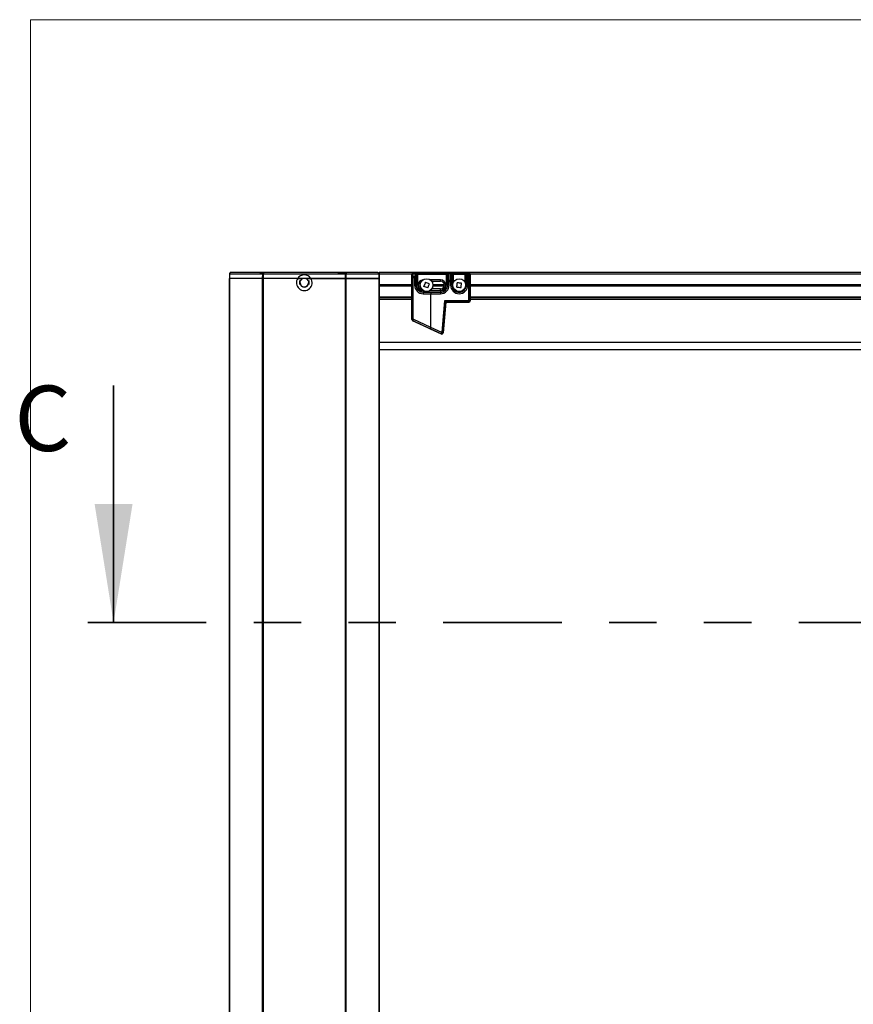
# Model space of a CAD drawing. Units: inches. Extents: x 0.2 to 10.8, y 0.3 to 8.3.
# Drawn here: x 0.2 to 2, y 6.2 to 8.3 of the extents above; entities that cross this region are included whole.
import ezdxf

# ---------------------------------------------------------------- set-up
doc = ezdxf.new("R2010")
doc.units = ezdxf.units.IN
doc.header["$MEASUREMENT"] = 0
doc.linetypes.add('PHANTOM', pattern=[0.5, 0.25, -0.05, 0.05, -0.05, 0.05, -0.05])
doc.styles.add('SLDTEXTSTYLE0', font='TXT', dxfattribs={"width": 0.75})

msp = doc.modelspace()

# ---------------------------------------------------------------- linework, layer by layer
at = {"color": 7, "linetype": 'Continuous', "lineweight": 18}
for q in [(10.7544, 8.2899), (0.2368, 0.2839)]:
    msp.add_line((0.2368, 8.2899), q, dxfattribs=at)
at = {"color": 7, "linetype": 'Continuous', "lineweight": 25}
for p, q in [((0.6566, 7.7535), (0.6564, 7.744)), ((0.657, 7.744), (0.6571, 7.7535)), ((0.6571, 7.7535), (0.7259, 7.7535)), ((0.7205, 7.7565), (0.6596, 7.7565)), ((0.7437, 7.7565), (0.7205, 7.7565)), ((0.7259, 7.7535), (0.7258, 7.744)), ((0.7282, 7.744), (0.7282, 7.7535)), ((0.7282, 7.7535), (0.9006, 7.7535)), ((0.8852, 7.7565), (0.7437, 7.7565)), ((0.9035, 7.7565), (0.8852, 7.7565)), ((0.9006, 7.7535), (0.9006, 7.744)), ((0.903, 7.744), (0.9029, 7.7535)), ((0.9029, 7.7535), (0.9717, 7.7535)), ((0.9083, 7.7565), (0.9035, 7.7565)), ((0.9692, 7.7565), (0.9083, 7.7565)), ((0.9717, 7.7535), (0.9719, 7.744)), ((0.9724, 7.744), (0.9722, 7.7535)), ((2.9939, 7.7565), (0.9724, 7.7565)), ((0.9724, 7.7565), (0.9724, 7.7535)), ((0.9724, 7.7535), (0.9724, 7.7312)), ((0.9724, 7.7535), (1.0414, 7.7535)), ((1.0413, 7.7525), (1.0413, 7.7524)), ((1.0413, 7.707), (1.0413, 7.7525)), ((1.0413, 7.7524), (1.0414, 7.7455)), ((1.0443, 7.7554), (1.0443, 7.7555)), ((1.0443, 7.7555), (1.1612, 7.7555)), ((1.0443, 7.7545), (1.0443, 7.7554)), ((1.0495, 7.7554), (1.0443, 7.7554)), ((1.0443, 7.7545), (1.0495, 7.7545)), ((1.0444, 7.7476), (1.0443, 7.7545)), ((1.0477, 7.7504), (1.0476, 7.7469)), ((1.0495, 7.7554), (1.0495, 7.7545)), ((1.0537, 7.7554), (1.0537, 7.7525)), ((1.1138, 7.7554), (1.0537, 7.7554)), ((1.0537, 7.7297), (1.0537, 7.7525)), ((1.0537, 7.7525), (1.1138, 7.7525)), ((1.1138, 7.7554), (1.1138, 7.7525)), ((1.1138, 7.7525), (1.1138, 7.7297)), ((1.118, 7.7554), (1.118, 7.7545)), ((1.1249, 7.7554), (1.118, 7.7554)), ((1.118, 7.7545), (1.1249, 7.7545)), ((1.12, 7.7393), (1.1198, 7.7504)), ((1.1231, 7.7504), (1.1229, 7.7393)), ((1.1249, 7.7554), (1.1249, 7.7545)), ((1.1291, 7.7554), (1.1291, 7.7525)), ((1.1532, 7.7554), (1.1291, 7.7554)), ((1.1291, 7.7525), (1.1532, 7.7525)), ((1.1291, 7.7358), (1.1291, 7.7525)), ((1.1532, 7.7554), (1.1532, 7.7525)), ((1.1532, 7.7525), (1.1532, 7.7358)), ((1.1574, 7.7545), (1.1574, 7.7554)), ((1.1612, 7.7554), (1.1574, 7.7554)), ((1.1574, 7.7545), (1.1612, 7.7545)), ((1.1594, 7.7393), (1.1592, 7.7504)), ((1.1612, 7.7545), (1.1609, 7.7393)), ((1.1612, 7.7555), (1.1612, 7.7554)), ((1.1612, 7.7545), (1.1612, 7.7554)), ((1.1639, 7.7372), (1.1642, 7.7524)), ((1.1641, 7.7535), (2.0552, 7.7535)), ((1.1642, 7.7524), (1.1642, 7.7525)), ((1.1642, 7.7525), (1.1642, 7.707)), ((0.6564, 7.744), (0.657, 7.744)), ((0.6564, 7.744), (0.6564, 5.419)), ((0.657, 7.744), (0.6564, 7.744)), ((0.6564, 5.419), (0.6564, 7.744)), ((0.6564, 7.744), (0.6564, 7.744)), ((0.657, 5.419), (0.657, 7.744)), ((0.7258, 7.744), (0.657, 7.744)), ((0.7258, 7.744), (0.7282, 7.744)), ((0.7258, 7.744), (0.7258, 5.419)), ((0.7282, 7.744), (0.7258, 7.744)), ((0.7282, 5.419), (0.7282, 7.744)), ((0.8005, 7.744), (0.7282, 7.744)), ((0.8054, 7.7348), (0.8053, 7.7381)), ((0.8235, 7.7381), (0.8235, 7.7348)), ((0.8283, 7.744), (0.9006, 7.744)), ((0.9006, 7.744), (0.8283, 7.744)), ((0.9006, 7.744), (0.903, 7.744)), ((0.9006, 7.744), (0.9006, 5.419)), ((0.903, 7.744), (0.9719, 7.744)), ((0.903, 5.419), (0.903, 7.744)), ((0.9719, 7.744), (0.903, 7.744)), ((0.9719, 7.744), (0.9724, 7.744)), ((0.9719, 7.744), (0.9719, 5.419)), ((0.9724, 7.744), (0.9719, 7.744)), ((0.9724, 5.419), (0.9724, 7.744)), ((0.9724, 7.7312), (1.0413, 7.7312)), ((0.9724, 7.7312), (0.9724, 7.7282)), ((1.0414, 7.7455), (1.0438, 7.7455)), ((1.0414, 7.7455), (1.0414, 7.704)), ((1.0438, 7.704), (1.0438, 7.7455)), ((1.0438, 7.7455), (1.047, 7.7448)), ((1.0476, 7.7469), (1.0444, 7.7476)), ((1.047, 7.7448), (1.047, 7.7297)), ((1.0506, 7.7448), (1.047, 7.7448)), ((1.0506, 7.7297), (1.047, 7.7297)), ((1.0506, 7.7448), (1.0507, 7.7483)), ((1.0506, 7.7297), (1.0506, 7.7448)), ((1.0507, 7.7297), (1.0506, 7.7297)), ((1.0507, 7.7483), (1.0507, 7.7297)), ((1.0537, 7.7297), (1.0507, 7.7297)), ((1.0578, 7.7312), (1.059, 7.7312)), ((1.1018, 7.7408), (1.0802, 7.7408)), ((1.0832, 7.7378), (1.1018, 7.7378)), ((1.0858, 7.7312), (1.1097, 7.7312)), ((1.1018, 7.7378), (1.1018, 7.7408)), ((1.1168, 7.7297), (1.1138, 7.7297)), ((1.1168, 7.7483), (1.117, 7.7372)), ((1.1168, 7.7297), (1.1168, 7.7483)), ((1.1168, 7.7297), (1.117, 7.7297)), ((1.117, 7.7372), (1.117, 7.7297)), ((1.12, 7.7372), (1.117, 7.7372)), ((1.12, 7.7297), (1.117, 7.7297)), ((1.12, 7.7393), (1.12, 7.7372)), ((1.1229, 7.7393), (1.12, 7.7393)), ((1.12, 7.7297), (1.12, 7.7372)), ((1.12, 7.7372), (1.1229, 7.7372)), ((1.1229, 7.7393), (1.1229, 7.7372)), ((1.1229, 7.7372), (1.1229, 7.7297)), ((1.1259, 7.7372), (1.1229, 7.7372)), ((1.1259, 7.7297), (1.1229, 7.7297)), ((1.1259, 7.7372), (1.1261, 7.7483)), ((1.1259, 7.7297), (1.1259, 7.7372)), ((1.1261, 7.7297), (1.1259, 7.7297)), ((1.1261, 7.7483), (1.1261, 7.7297)), ((1.1277, 7.7297), (1.1261, 7.7297)), ((1.1547, 7.7297), (1.1562, 7.7297)), ((1.1562, 7.7483), (1.1564, 7.7372)), ((1.1562, 7.7297), (1.1562, 7.7483)), ((1.1562, 7.7297), (1.1564, 7.7297)), ((1.1594, 7.7372), (1.1564, 7.7372)), ((1.1564, 7.7372), (1.1564, 7.7297)), ((1.1564, 7.7297), (1.1594, 7.7297)), ((1.1609, 7.7393), (1.1594, 7.7393)), ((1.1594, 7.7372), (1.1594, 7.7393)), ((1.1594, 7.7297), (1.1594, 7.7372)), ((1.1594, 7.7372), (1.1609, 7.7372)), ((1.1609, 7.7372), (1.1609, 7.7393)), ((1.1609, 7.7372), (1.1609, 7.704)), ((1.1609, 7.7372), (1.1639, 7.7372)), ((1.1639, 7.704), (1.1639, 7.7372)), ((1.1642, 7.7312), (2.055, 7.7312)), ((0.9724, 7.7282), (1.0413, 7.7282)), ((0.9724, 7.7282), (0.9724, 7.704)), ((1.0578, 7.7282), (1.059, 7.7282)), ((1.0651, 7.7115), (1.0813, 7.7115)), ((1.0658, 7.7177), (1.0658, 7.7147)), ((1.0663, 7.7177), (1.0658, 7.7177)), ((1.0658, 7.7147), (1.1018, 7.7147)), ((1.0658, 7.7147), (1.0658, 7.7145)), ((1.0816, 7.7145), (1.0658, 7.7145)), ((1.1018, 7.7177), (1.0785, 7.7177)), ((1.0802, 7.7187), (1.1018, 7.7187)), ((1.0813, 7.6406), (1.0813, 7.7115)), ((1.0813, 7.7115), (1.0813, 7.7115)), ((1.0813, 7.7115), (1.1018, 7.7115)), ((1.1018, 7.7145), (1.0816, 7.7145)), ((1.1018, 7.7217), (1.0832, 7.7217)), ((1.0858, 7.7282), (1.1097, 7.7282)), ((1.1018, 7.7187), (1.1018, 7.7217)), ((1.1018, 7.7177), (1.1018, 7.7147)), ((1.1018, 7.7147), (1.1018, 7.7145)), ((1.1018, 7.7145), (1.1018, 7.7115)), ((1.1642, 7.7282), (2.055, 7.7282)), ((0.9724, 7.704), (0.9724, 7.703)), ((1.0413, 7.704), (0.9724, 7.704)), ((1.0413, 7.703), (0.9724, 7.703)), ((0.9724, 7.703), (0.9724, 7.7)), ((0.9724, 7.7), (0.9724, 7.609)), ((0.9724, 7.7), (1.0413, 7.7)), ((1.0413, 7.704), (1.0413, 7.707)), ((1.0413, 7.6575), (1.0413, 7.704)), ((1.0414, 7.704), (1.0413, 7.704)), ((1.0438, 7.704), (1.0414, 7.704)), ((1.0414, 7.704), (1.0414, 7.6576)), ((1.0438, 7.6576), (1.0438, 7.704)), ((1.1101, 7.6968), (1.1058, 7.6476)), ((1.1132, 7.6935), (1.1075, 7.6291)), ((1.1088, 7.6475), (1.1129, 7.6938)), ((1.1609, 7.6968), (1.1101, 7.6968)), ((1.1129, 7.6938), (1.1101, 7.6968)), ((1.1129, 7.6938), (1.1609, 7.6938)), ((1.1129, 7.6938), (1.1132, 7.6935)), ((1.1612, 7.6935), (1.1132, 7.6935)), ((1.1609, 7.704), (1.1609, 7.6968)), ((1.1639, 7.704), (1.1609, 7.704)), ((1.1639, 7.6968), (1.1609, 7.6968)), ((1.1609, 7.6938), (1.1609, 7.6968)), ((1.1609, 7.6938), (1.1612, 7.6935)), ((1.1639, 7.6968), (1.1639, 7.704)), ((1.1639, 7.704), (1.1642, 7.704)), ((1.1642, 7.6965), (1.1639, 7.6968)), ((1.1642, 7.707), (1.1642, 7.704)), ((1.1642, 7.704), (1.1642, 7.6965)), ((2.055, 7.704), (1.1642, 7.704)), ((2.055, 7.703), (1.1642, 7.703)), ((1.1642, 7.7), (2.055, 7.7)), ((1.0414, 7.6576), (1.0413, 7.6575)), ((1.0438, 7.6576), (1.0414, 7.6576)), ((1.043, 7.6547), (1.0432, 7.6548)), ((1.1033, 7.6266), (1.043, 7.6547)), ((1.0432, 7.6548), (1.0803, 7.6377)), ((1.0812, 7.6403), (1.0438, 7.6576)), ((1.1058, 7.6476), (1.1043, 7.6298)), ((1.1073, 7.6296), (1.1088, 7.6475)), ((1.0803, 7.6377), (1.103, 7.6271)), ((1.1043, 7.6298), (1.0813, 7.6406)), ((1.1043, 7.6298), (1.103, 7.6271)), ((1.103, 7.6271), (1.1033, 7.6266)), ((1.1043, 7.6298), (1.1073, 7.6296)), ((1.1075, 7.6291), (1.1073, 7.6296)), ((0.9724, 7.609), (0.9724, 7.594)), ((0.9724, 7.609), (2.0163, 7.609)), ((0.9724, 7.594), (2.0161, 7.594)), ((0.9724, 7.594), (0.9724, 5.5113))]:
    msp.add_line(p, q, dxfattribs=at)
at = {"color": 7, "linetype": 'Continuous', "lineweight": 35}
msp.add_line((0.412, 7.5176), (0.412, 7.0176), dxfattribs=at)
at = {"color": 7, "linetype": 'PHANTOM', "lineweight": 35}
msp.add_line((3.6077, 7.0176), (0.3333, 7.0176), dxfattribs=at)
at = {"color": 7, "linetype": 'Continuous', "lineweight": 25}
for centre in [(1.0724, 7.7297), (1.1412, 7.7297)]:
    msp.add_circle(centre, 0.0135, dxfattribs=at)
for centre, radius, start, end in [((1.0443, 7.7524), 0.003, 90.0204, 179.9796), ((1.044, 7.7518), 0.00272, 82.7749, 167.7621), ((1.0537, 7.7503), 0.006, 134.7074, 179), ((1.048, 7.7477), 0.00272, 12.2379, 97.2251), ((1.0489, 7.7528), 0.00272, 352.6897, 77.5702), ((1.0472, 7.7502), 0.00494, 27.2377, 62.4682), ((1.1186, 7.7528), 0.00272, 102.4298, 187.3103), ((1.1203, 7.7502), 0.00494, 117.5318, 152.7623), ((1.1195, 7.7477), 0.00272, 82.7749, 167.7621), ((1.1138, 7.7503), 0.006, 1, 45.2926), ((1.1291, 7.7503), 0.006, 134.7074, 179), ((1.1234, 7.7477), 0.00272, 12.2379, 97.2251), ((1.1243, 7.7528), 0.00272, 352.6897, 77.5702), ((1.1226, 7.7502), 0.00494, 27.2377, 62.4682), ((1.158, 7.7528), 0.00272, 102.4298, 187.3103), ((1.1597, 7.7502), 0.00494, 117.5318, 152.7623), ((1.1589, 7.7477), 0.00272, 82.7749, 167.7621), ((1.1532, 7.7503), 0.006, 1, 45.2926), ((1.1612, 7.7524), 0.003, 0.0204, 89.9796), ((1.1615, 7.7518), 0.00272, 12.2379, 97.2251), ((0.8144, 7.7349), 0.0166, 146.9419, 33.0581), ((0.8144, 7.7349), 0.00965, 110.1537, 69.8463), ((0.8144, 7.7349), 0.00906, 181, 359), ((1.0441, 7.7449), 0.00272, 82.7749, 167.7621), ((1.0546, 7.7433), 0.0111, 156.9909, 168.5166), ((1.0578, 7.7426), 0.0111, 156.9909, 168.5166), ((1.048, 7.7442), 0.00272, 12.2379, 97.2251), ((1.0658, 7.7297), 0.0151, 180, 270), ((1.0658, 7.7297), 0.0121, 180, 270), ((1.0658, 7.7297), 0.0111, 96.1947, 263.8053), ((1.0658, 7.7297), 0.00805, 133.0994, 226.9006), ((1.1018, 7.7297), 0.0111, 270, 90), ((1.1018, 7.7297), 0.00805, 270, 90), ((1.1018, 7.7297), 0.0182, 270, 0), ((1.1018, 7.7297), 0.0152, 270, 0), ((1.1018, 7.7297), 0.0151, 270, 0), ((1.1018, 7.7297), 0.0121, 270, 0), ((1.1197, 7.7366), 0.00272, 82.7749, 167.7621), ((1.1233, 7.7366), 0.00272, 12.2379, 97.2251), ((1.1412, 7.7297), 0.0182, 180, 0), ((1.1412, 7.7297), 0.0152, 180, 0), ((1.1412, 7.7297), 0.0151, 180, 0), ((1.1591, 7.7366), 0.00272, 82.7749, 167.7621), ((1.1613, 7.7366), 0.00272, 12.2379, 97.2251), ((1.0692, 7.7122), 0.00411, 145.6861, 189.5487), ((1.1609, 7.6968), 0.003, 270.0204, 359.9796), ((1.0444, 7.6576), 0.003, 180.012, 244.988), ((1.0471, 7.6554), 0.00394, 146.667, 188.0742), ((1.1043, 7.6298), 0.003, 245.0325, 354.9675)]:
    msp.add_arc(centre, radius, start, end, dxfattribs=at)
for centre, major_axis, ratio, start_param, end_param in [((0.8144, 7.7347), (0, 0.0167), 0.999885, 5.302027, 7.264344), ((1.0443, 7.7525), (0.00212, -0.00212), 0.999695, 2.356347, 3.926839), ((1.0537, 7.7553), (0.006, 0), 0.017455, 1.570796, 2.351088), ((1.0537, 7.7482), (0, 0.006), 0.5, 0.780291, 1.553343), ((1.0537, 7.7523), (0.003, 0), 0.03491, 1.570796, 2.351088), ((1.1138, 7.7553), (0.006, 0), 0.017455, 0.790505, 1.570796), ((1.1138, 7.7523), (0.003, 0), 0.03491, 0.790505, 1.570796), ((1.1138, 7.7482), (0, 0.006), 0.5, 4.729842, 5.502894), ((1.1291, 7.7553), (0.006, 0), 0.017455, 1.570796, 2.351088), ((1.1291, 7.7482), (0, 0.006), 0.5, 0.780291, 1.553343), ((1.1291, 7.7523), (0.003, 0), 0.03491, 1.570796, 2.351088), ((1.1532, 7.7553), (0.006, 0), 0.017455, 0.790505, 1.570796), ((1.1532, 7.7523), (0.003, 0), 0.03491, 0.790505, 1.570796), ((1.1532, 7.7482), (0, 0.006), 0.5, 4.729842, 5.502894), ((1.1612, 7.7525), (0.00212, 0.00212), 0.999695, 5.497939, 7.068431), ((0.8144, 7.7351), (0, 0.0104), 0.999885, 1.108437, 1.998245), ((0.8144, 7.7351), (0, 0.0104), 0.999885, 4.28494, 5.174748), ((1.0652, 7.7297), (0.0182, 0), 0.999992, 3.141593, 4.708462), ((1.0816, 7.7115), (0.00001, 0.003), 0.11111, 0.017671, 1.571015), ((1.1612, 7.6965), (-0.00212, 0.00212), 0.999695, 2.356347, 3.926839), ((1.0443, 7.6575), (-0.00253, -0.00161), 0.999786, 5.71605, 6.85032), ((1.1058, 7.6475), (0.00301, 0), 0.017389, 0.015932, 1.569275), ((1.0816, 7.6404), (0.00126, 0.00272), 0.101085, 1.663167, 3.123959), ((1.0679, 7.6468), (0.0133, -0.0065), 0.202014, 0.0063, 0.098851), ((1.1045, 7.6293), (0.0015, -0.0026), 0.999537, 5.323472, 7.242899)]:
    msp.add_ellipse(centre, major_axis=major_axis, ratio=ratio, start_param=start_param, end_param=end_param, dxfattribs=at)
for points, knots in [([(0.6596, 7.7565), (0.6593, 7.7565), (0.6589, 7.7564), (0.6582, 7.7562), (0.6577, 7.7558), (0.6571, 7.7553), (0.6567, 7.7545), (0.6566, 7.7538), (0.6566, 7.7535)], [0, 0, 0, 0, 0.155181, 0.301805, 0.439866, 0.569358, 0.801664, 1, 1, 1, 1]), ([(0.6596, 7.7565), (0.6594, 7.7565), (0.659, 7.7564), (0.6585, 7.7562), (0.658, 7.7558), (0.6575, 7.7553), (0.6572, 7.7545), (0.6571, 7.7538), (0.6571, 7.7535)], [0, 0, 0, 0, 0.155181, 0.301805, 0.439866, 0.569358, 0.801664, 1, 1, 1, 1]), ([(0.7205, 7.7565), (0.7205, 7.7565), (0.7215, 7.7565), (0.7236, 7.7563), (0.7268, 7.7564), (0.7282, 7.7565)], [0, 0, 0, 0, 0.002332, 0.577639, 1, 1, 1, 1]), ([(0.7282, 7.7565), (0.7281, 7.7564), (0.7277, 7.7564), (0.7272, 7.7562), (0.7266, 7.7556), (0.726, 7.7547), (0.7259, 7.7539), (0.7259, 7.7535)], [0, 0, 0, 0, 0.130974, 0.270274, 0.486468, 0.750361, 1, 1, 1, 1]), ([(0.7259, 7.7535), (0.726, 7.7535), (0.7263, 7.7535), (0.7269, 7.7535), (0.7275, 7.7535), (0.728, 7.7535), (0.7282, 7.7535)], [0, 0, 0, 0, 0.250005, 0.5, 0.749995, 1, 1, 1, 1]), ([(0.7283, 7.7565), (0.7283, 7.7564), (0.7283, 7.7564), (0.7283, 7.7562), (0.7282, 7.7556), (0.7282, 7.7547), (0.7282, 7.7539), (0.7282, 7.7535)], [0, 0, 0, 0, 0.130611, 0.26998, 0.486241, 0.750269, 1, 1, 1, 1]), ([(0.7283, 7.7565), (0.7283, 7.7565), (0.7283, 7.7565), (0.7282, 7.7565), (0.7282, 7.7565)], [0, 0, 0, 0, 0.500926, 1, 1, 1, 1]), ([(0.7437, 7.7565), (0.7437, 7.7565), (0.7417, 7.7565), (0.7366, 7.7561), (0.7314, 7.7564), (0.7283, 7.7565), (0.7283, 7.7565)], [0, 0, 0, 0, 0.001955, 0.391388, 0.994831, 1, 1, 1, 1]), ([(0.8852, 7.7565), (0.8852, 7.7565), (0.8882, 7.7565), (0.8935, 7.7561), (0.8986, 7.7564), (0.9005, 7.7565)], [0, 0, 0, 0, 0.001955, 0.617435, 1, 1, 1, 1]), ([(0.9005, 7.7565), (0.9005, 7.7564), (0.9005, 7.7564), (0.9005, 7.7562), (0.9006, 7.7556), (0.9006, 7.7547), (0.9006, 7.7539), (0.9006, 7.7535)], [0, 0, 0, 0, 0.1305906, 0.2699523, 0.4862409, 0.750251, 1, 1, 1, 1]), ([(0.9006, 7.7565), (0.9006, 7.7565), (0.9006, 7.7565), (0.9005, 7.7565), (0.9005, 7.7565)], [0, 0, 0, 0, 0.4990744, 1, 1, 1, 1]), ([(0.9006, 7.7565), (0.9008, 7.7564), (0.9011, 7.7564), (0.9016, 7.7562), (0.9023, 7.7556), (0.9028, 7.7547), (0.9029, 7.7539), (0.9029, 7.7535)], [0, 0, 0, 0, 0.130995, 0.270302, 0.486468, 0.750379, 1, 1, 1, 1]), ([(0.9083, 7.7565), (0.9083, 7.7565), (0.9076, 7.7565), (0.9055, 7.7563), (0.9024, 7.7564), (0.9006, 7.7565)], [0, 0, 0, 0, 0.002332, 0.441809, 1, 1, 1, 1]), ([(0.9006, 7.7535), (0.9008, 7.7535), (0.9013, 7.7535), (0.9019, 7.7535), (0.9025, 7.7535), (0.9028, 7.7535), (0.9029, 7.7535)], [0, 0, 0, 0, 0.250005, 0.5, 0.749995, 1, 1, 1, 1]), ([(0.9692, 7.7565), (0.9694, 7.7565), (0.9698, 7.7564), (0.9704, 7.7562), (0.9708, 7.7558), (0.9713, 7.7553), (0.9716, 7.7545), (0.9717, 7.7538), (0.9717, 7.7535)], [0, 0, 0, 0, 0.155181, 0.301805, 0.439866, 0.569358, 0.801664, 1, 1, 1, 1]), ([(0.9692, 7.7565), (0.9695, 7.7565), (0.97, 7.7564), (0.9706, 7.7562), (0.9711, 7.7558), (0.9717, 7.7553), (0.9721, 7.7545), (0.9722, 7.7538), (0.9722, 7.7535)], [0, 0, 0, 0, 0.155181, 0.301805, 0.439866, 0.569358, 0.801664, 1, 1, 1, 1]), ([(0.8283, 7.744), (0.8259, 7.744), (0.8224, 7.744), (0.8172, 7.744), (0.8137, 7.744), (0.8098, 7.744), (0.8054, 7.744), (0.8022, 7.744), (0.8005, 7.744)], [0, 0, 0, 0, 0.301052, 0.428462, 0.519171, 0.609235, 0.78898, 1, 1, 1, 1]), ([(0.8005, 7.744), (0.8006, 7.744), (0.8028, 7.744), (0.8061, 7.744), (0.8097, 7.744), (0.811, 7.744), (0.8111, 7.744)], [0, 0, 0, 0, 0.045034, 0.687751, 0.978745, 1, 1, 1, 1]), ([(0.8051, 7.7397), (0.8051, 7.7385), (0.8051, 7.7364), (0.805, 7.7332), (0.805, 7.7315), (0.805, 7.7308)], [0, 0, 0, 0, 0.4128398, 0.7296777, 1, 1, 1, 1]), ([(0.8177, 7.744), (0.8188, 7.744), (0.8227, 7.744), (0.8259, 7.744), (0.8283, 7.744)], [0, 0, 0, 0, 0.255971, 1, 1, 1, 1]), ([(0.8239, 7.7308), (0.8238, 7.7319), (0.8238, 7.7339), (0.8237, 7.7371), (0.8237, 7.7388), (0.8237, 7.7397)], [0, 0, 0, 0, 0.375302, 0.692066, 1, 1, 1, 1]), ([(1.0658, 7.7145), (1.064, 7.7147), (1.0605, 7.7151), (1.0558, 7.7179), (1.0524, 7.722), (1.0508, 7.7262), (1.0507, 7.7288), (1.0506, 7.7297)], [0, 0, 0, 0, 0.226679, 0.453492, 0.67472, 0.888383, 1, 1, 1, 1]), ([(1.0699, 7.7357), (1.0694, 7.7344), (1.0683, 7.7316), (1.0671, 7.7288), (1.0665, 7.7273)], [0, 0, 0, 0, 0.444882, 1, 1, 1, 1]), ([(1.0784, 7.7322), (1.0771, 7.7327), (1.0757, 7.7333), (1.073, 7.7344), (1.0715, 7.735), (1.0701, 7.7356), (1.0699, 7.7357)], [0, 0, 0, 0, 0.444549, 0.5, 0.944549, 1, 1, 1, 1]), ([(1.0749, 7.7238), (1.0754, 7.725), (1.0765, 7.7278), (1.0777, 7.7306), (1.0784, 7.7322)], [0, 0, 0, 0, 0.444882, 1, 1, 1, 1]), ([(1.1362, 7.7256), (1.1363, 7.727), (1.1365, 7.7285), (1.1367, 7.7313), (1.1369, 7.733), (1.137, 7.7345), (1.1371, 7.7347)], [0, 0, 0, 0, 0.444549, 0.5, 0.944549, 1, 1, 1, 1]), ([(1.1461, 7.7338), (1.1448, 7.734), (1.1418, 7.7342), (1.1387, 7.7345), (1.1371, 7.7347)], [0, 0, 0, 0, 0.444882, 1, 1, 1, 1]), ([(1.1453, 7.7248), (1.1454, 7.7261), (1.1455, 7.7276), (1.1458, 7.7305), (1.146, 7.7322), (1.1461, 7.7337), (1.1461, 7.7338)], [0, 0, 0, 0, 0.444549, 0.5, 0.944549, 1, 1, 1, 1]), ([(1.0749, 7.7238), (1.0736, 7.7243), (1.0722, 7.7249), (1.0696, 7.726), (1.068, 7.7266), (1.0666, 7.7272), (1.0665, 7.7273)], [0, 0, 0, 0, 0.444549, 0.5, 0.944549, 1, 1, 1, 1]), ([(1.1362, 7.7256), (1.1375, 7.7255), (1.1406, 7.7252), (1.1436, 7.7249), (1.1453, 7.7248)], [0, 0, 0, 0, 0.444882, 1, 1, 1, 1])]:
    msp.add_open_spline(points, degree=3, knots=knots, dxfattribs=at)
for points in [[(0.6566, 7.7535), (0.6566, 7.7535), (0.6566, 7.7535), (0.6569, 7.7535), (0.6571, 7.7535)], [(0.9717, 7.7535), (0.9719, 7.7535), (0.9722, 7.7535), (0.9722, 7.7535), (0.9722, 7.7535)]]:
    msp.add_open_spline(points, degree=3, dxfattribs=at)
at = {"color": 7, "linetype": 'Continuous', "lineweight": 35}
msp.add_solid([(0.412, 7.0176), (0.452, 7.2676), (0.372, 7.2676)], dxfattribs=at)

# ---------------------------------------------------------------- texts
at = {"color": 7, "linetype": 'Continuous', "insert": (0.203, 7.5176), "char_height": 0.1378, "attachment_point": 1, "style": 'SLDTEXTSTYLE0'}
msp.add_mtext('C', dxfattribs=at)

doc.saveas('drawing.dxf')
